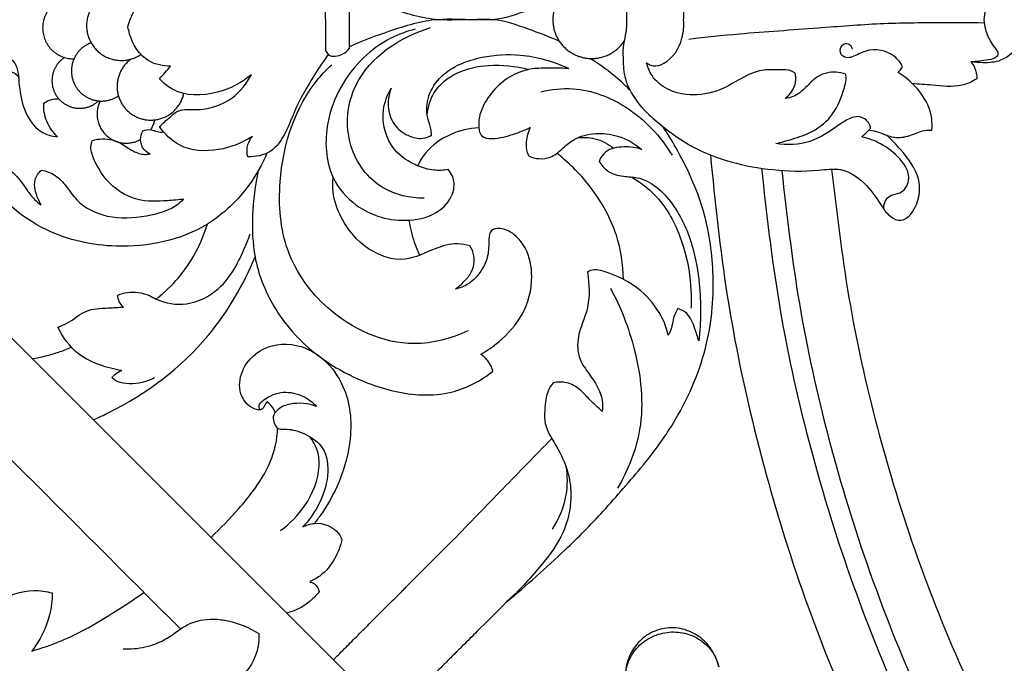
# Model space of a CAD drawing. Units: millimetres. Extents: x 0 to 2857, y -1 to 1596.
# Drawn here: x 1789 to 1947, y 736 to 839 of the extents above; entities that cross this region are included whole.
import ezdxf

# ---------------------------------------------------------------- set-up
doc = ezdxf.new("R2010")
doc.units = ezdxf.units.MM
doc.header["$MEASUREMENT"] = 0
doc.layers.add('Default', color=7, linetype='Continuous', true_color=0xffffff)
doc.styles.add('Arial Black', font='txt')
doc.dimstyles.new('Default', dxfattribs={"dimtxt": 25, "dimasz": 15, "dimexe": 0.5, "dimexo": 0.5, "dimgap": 0.25, "dimtad": 1, "dimtoh": 1, "dimdec": 0, "dimzin": 1, "dimdsep": 46, "dimtxsty": 'Arial Black', "dimcen": 0.5, "dimazin": 0, "dimtfac": 1, "dimtdec": 4, "dimtix": 1, "dimtmove": 1, "dimatfit": 3, "dimfxl": 1, "dimtolj": 1, "dimtzin": 1, "dimarcsym": 0})

# ---------------------------------------------------------------- blocks, each defined once
blk = doc.blocks.new('*D2')
at = {"layer": 'Default', "color": 0, "lineweight": -2, "transparency": 16777216}
for p, q in [((1675.65, 839.73), (1675.65, 1377.25)), ((1690.65, 1376.75), (2660.65, 1376.75)), ((2675.65, 839.73), (2675.65, 1377.25))]:
    blk.add_line(p, q, dxfattribs=at)
at = {"layer": 'Default', "color": 0, "transparency": 16777216}
for points in [[(1690.65, 1379.25), (1690.65, 1374.25), (1675.65, 1376.75)], [(2660.65, 1374.25), (2660.65, 1379.25), (2675.65, 1376.75)]]:
    blk.add_solid(points, dxfattribs=at)
at = {"layer": 'Defpoints', "color": 0, "transparency": 16777216}
for p in [(2675.65, 1376.75), (1675.65, 839.23), (2675.65, 839.23)]:
    blk.add_point(p, dxfattribs=at)
at = {"layer": 'Default', "color": 0, "transparency": 16777216, "insert": (2175.65, 1389.92), "char_height": 25, "attachment_point": 5, "style": 'Arial Black'}
blk.add_mtext('\\A1;1000', dxfattribs=at)

msp = doc.modelspace()

# ---------------------------------------------------------------- linework, layer by layer
at = {"layer": 'Default'}
for points, knots in [([(1928.08, 857.79), (1928.89, 858.49), (1930.86, 860.59), (1933.73, 864.34), (1933.33, 868.9), (1930.91, 871.9), (1928.49, 870.89), (1926.96, 868.67), (1924.98, 865.56), (1921.22, 862.83), (1915.87, 863.66), (1907.82, 863.42), (1898.91, 861.27), (1892.77, 856.91), (1889.3, 853.99), (1887.17, 851.41), (1885.92, 848.33), (1885.82, 845.84), (1885.74, 843.49), (1886.18, 841.91), (1886.34, 840.57), (1886.38, 839.71), (1886.38, 839.23)], [-78.784521, -78.784521, -78.784521, -78.784521, -75.572435, -70.051223, -65.478138, -62.387004, -60.657495, -58.562369, -54.337449, -49.466379, -45.893142, -38.616008, -25.096231, -19.425267, -16.149061, -11.471835, -9.569558, -6.301338, -4.058517, -2.570902, -1.427657, 0, 0, 0, 0]), ([(1895.51, 839.23), (1895.61, 840.23), (1895.38, 842.89), (1893.52, 845.97), (1890.83, 846.86), (1889.9, 846.41), (1889.58, 846.18)], [107.134341, 107.134341, 107.134341, 107.134341, 110.12574, 115.080287, 116.834819, 118.001202, 118.001202, 118.001202, 118.001202]), ([(1941.59, 845.98), (1942.24, 846.09), (1943.84, 846.2), (1946.94, 845.98), (1949.84, 843.21), (1950.38, 840.48), (1950.35, 839.23)], [-12.819466, -12.819466, -12.819466, -12.819466, -10.858344, -8.000925, -3.75262, 0, 0, 0, 0]), ([(1941.59, 845.98), (1942.54, 846.01), (1943.85, 845.67), (1945.72, 845.52), (1946.05, 844.54), (1945.5, 843.8), (1944.64, 842.68), (1943.93, 841.02), (1943.72, 839.75), (1943.68, 839.23)], [-10.772685, -10.772685, -10.772685, -10.772685, -7.941186, -6.465407, -5.879486, -5.271481, -3.8602, -1.539832, 0, 0, 0, 0]), ([(1806.38, 838.08), (1806.61, 839.06), (1807.47, 841.15), (1809.51, 843.98), (1811.89, 844.34), (1812.87, 844.3)], [88.321784, 88.321784, 88.321784, 88.321784, 91.351915, 95.131467, 98.054775, 98.054775, 98.054775, 98.054775]), ([(1838.19, 844.43), (1838.07, 843.66), (1837.93, 842.34), (1838.08, 838.96), (1838.07, 836.36), (1838.08, 834.3)], [41.630995, 41.630995, 41.630995, 41.630995, 43.974755, 45.595701, 51.772381, 51.772381, 51.772381, 51.772381]), ([(1875.58, 842.71), (1873.97, 841.97), (1870.45, 840.7), (1865.93, 839.05), (1861, 839.34), (1855.4, 838.85), (1848.65, 840.92), (1844, 842.62), (1841.92, 843.58)], [0, 0, 0, 0, 5.306752, 11.283474, 14.105912, 20.015392, 28.014489, 34.910522, 34.910522, 34.910522, 34.910522]), ([(1875.58, 835.76), (1873.97, 836.5), (1870.45, 837.77), (1865.93, 839.42), (1861, 839.13), (1855.4, 839.62), (1848.65, 837.55), (1844, 835.85), (1841.92, 834.89)], [0, 0, 0, 0, 5.306752, 11.283474, 14.105912, 20.015392, 28.014489, 34.910522, 34.910522, 34.910522, 34.910522]), ([(1886.38, 839.23), (1886.38, 838.76), (1886.34, 837.9), (1886.18, 836.56), (1885.74, 834.98), (1885.82, 832.63), (1885.92, 830.14), (1887.17, 827.06), (1889.3, 824.48), (1892.77, 821.56), (1898.91, 817.19), (1907.82, 815.05), (1915.87, 814.81), (1921.22, 815.64), (1924.98, 812.91), (1926.96, 809.8), (1928.49, 807.58), (1930.91, 806.56), (1933.33, 809.57), (1933.73, 814.13), (1930.86, 817.88), (1928.89, 819.98), (1928.08, 820.68)], [0, 0, 0, 0, 1.427657, 2.570902, 4.058517, 6.301338, 9.569558, 11.471835, 16.149061, 19.425267, 25.096231, 38.616008, 45.893142, 49.466379, 54.337449, 58.562369, 60.657495, 62.387004, 65.478138, 70.051223, 75.572435, 78.784521, 78.784521, 78.784521, 78.784521]), ([(1889.58, 832.29), (1889.9, 832.06), (1890.83, 831.61), (1893.52, 832.5), (1895.38, 835.57), (1895.61, 838.24), (1895.51, 839.23)], [96.26748, 96.26748, 96.26748, 96.26748, 97.433863, 99.188395, 104.142942, 107.134341, 107.134341, 107.134341, 107.134341]), ([(1896.37, 836.13), (1899.07, 836.44), (1905.97, 837.17), (1916.22, 837.82), (1926.97, 838.73), (1935.84, 838.79), (1941.36, 838.78), (1943.66, 838.75)], [0, 0, 0, 0, 8.157657, 20.804241, 30.820337, 40.498317, 47.390407, 47.390407, 47.390407, 47.390407]), ([(1943.68, 839.23), (1943.72, 838.72), (1943.93, 837.45), (1944.64, 835.79), (1945.5, 834.67), (1946.05, 833.93), (1945.72, 832.95), (1943.85, 832.8), (1942.54, 832.46), (1941.59, 832.49)], [0, 0, 0, 0, 1.539832, 3.8602, 5.271481, 5.879486, 6.465407, 7.941186, 10.772685, 10.772685, 10.772685, 10.772685]), ([(1950.35, 839.23), (1950.38, 837.98), (1949.84, 835.25), (1946.94, 832.48), (1943.84, 832.27), (1942.24, 832.38), (1941.59, 832.49)], [0, 0, 0, 0, 3.75262, 8.000925, 10.858344, 12.819466, 12.819466, 12.819466, 12.819466]), ([(1813.22, 831.77), (1812.02, 831.77), (1808.91, 832.35), (1806.93, 835.6), (1806.45, 837.69), (1806.38, 838.08)], [78.250593, 78.250593, 78.250593, 78.250593, 81.833885, 87.145033, 88.321784, 88.321784, 88.321784, 88.321784]), ([(1852.44, 837.71), (1851.1, 837.37), (1848.1, 836.25), (1842.22, 832.03), (1837.67, 823.95), (1838.17, 814.5), (1843.41, 808.29), (1850.26, 806.38), (1856.23, 807.95), (1858.81, 811.16), (1858.73, 813.84), (1858.03, 814.87), (1857.74, 815.18)], [-57.4122, -57.4122, -57.4122, -57.4122, -53.281124, -47.917354, -35.92494, -27.164119, -21.393937, -12.606574, -7.465629, -3.63501, -1.287109, 0, 0, 0, 0]), ([(1853.91, 810.57), (1851.64, 810.58), (1846.32, 811.72), (1840.88, 819.14), (1842.05, 831.31), (1850.12, 836.5), (1854.94, 837.98)], [0, 0, 0, 0, 6.800637, 15.348704, 25.074296, 40.191712, 40.191712, 40.191712, 40.191712]), ([(1838.08, 834.3), (1838.18, 834.06), (1838.75, 833.1), (1840.72, 833.46), (1841.63, 834.28), (1841.92, 834.66)], [23.623694, 23.623694, 23.623694, 23.623694, 24.411355, 26.718068, 28.148687, 28.148687, 28.148687, 28.148687]), ([(1930.66, 831.67), (1930.34, 832.29), (1928.96, 834.17), (1925.29, 834.82), (1923.05, 833.34), (1921.5, 832.99), (1920.31, 833.91), (1920.92, 835.6), (1922.22, 835.34), (1922.49, 834.78), (1922.56, 834.51)], [19.6397, 19.6397, 19.6397, 19.6397, 21.740983, 26.451163, 28.810514, 29.772339, 31.002646, 32.533984, 33.41399, 34.257565, 34.257565, 34.257565, 34.257565]), ([(1828.68, 817.81), (1827.92, 816.02), (1825.43, 811.64), (1818.04, 804.44), (1805.62, 801.92), (1792.14, 804.86), (1782.77, 813.12), (1779.54, 822.26), (1779.68, 828.66), (1781.98, 832.28), (1785.2, 833.85), (1788.64, 832.84), (1788.88, 828.78), (1789.43, 824.86), (1791.72, 821.21), (1794.17, 820.52), (1795.1, 820.42)], [0, 0, 0, 0, 5.828108, 15.022332, 30.048804, 41.511939, 55.623433, 65.282351, 69.704494, 74.415811, 77.297294, 80.00043, 83.515413, 87.957286, 92.432733, 95.23917, 95.23917, 95.23917, 95.23917]), ([(1838.52, 833.65), (1837.75, 832.59), (1835.78, 829.64), (1833.39, 825.48), (1831.77, 821.05), (1829.59, 817.69), (1826.82, 817.21), (1825.6, 817.24)], [0, 0, 0, 0, 3.938556, 10.668053, 14.223557, 18.238891, 21.907997, 21.907997, 21.907997, 21.907997]), ([(1855.06, 820.71), (1855.05, 821.05), (1854.98, 821.99), (1854.18, 823.97), (1854.36, 827.16), (1857.17, 831.33), (1862.83, 833.47), (1869.98, 833.9), (1874.69, 832.55), (1877.11, 831.38)], [32.485173, 32.485173, 32.485173, 32.485173, 33.504235, 35.306028, 38.822022, 42.570227, 49.766755, 55.92887, 64.000224, 64.000224, 64.000224, 64.000224]), ([(1886.86, 827.96), (1886.04, 828.8), (1884.03, 830.64), (1881.79, 832.22), (1880.47, 833.03)], [0, 0, 0, 0, 3.527221, 8.177064, 8.177064, 8.177064, 8.177064]), ([(1941.59, 832.49), (1941.84, 832.21), (1942.39, 831.37), (1942.57, 830.35), (1942.55, 829.72)], [12.819466, 12.819466, 12.819466, 12.819466, 13.926934, 15.796741, 15.796741, 15.796741, 15.796741]), ([(1860.94, 789.32), (1858.26, 788.07), (1850.25, 785.87), (1838.57, 791.29), (1831.11, 801.82), (1830.04, 815.45), (1833.5, 826.3), (1838.31, 831.29), (1839.06, 831.99)], [0, 0, 0, 0, 8.876084, 23.87055, 35.080943, 46.176926, 63.851126, 66.908392, 66.908392, 66.908392, 66.908392]), ([(1854.39, 823.98), (1854.5, 825.23), (1855.32, 828.09), (1859.17, 831.08), (1864.62, 832.21), (1868.58, 831.82), (1870.65, 831.22)], [0, 0, 0, 0, 3.749829, 8.521347, 13.733876, 20.191727, 20.191727, 20.191727, 20.191727]), ([(1871.61, 831.38), (1870.76, 831.28), (1867.67, 830.58), (1864.26, 827.5), (1862.64, 823.9), (1862.63, 822.01), (1862.79, 821.15), (1863.31, 820.2), (1865.54, 820.05), (1868.03, 820.77), (1870.06, 821.5), (1870.93, 821.92)], [69.5022, 69.5022, 69.5022, 69.5022, 72.07729, 78.874439, 82.322156, 83.597183, 84.471479, 84.933726, 86.730281, 90.177652, 93.093729, 93.093729, 93.093729, 93.093729]), ([(1877.11, 831.38), (1876.16, 831.44), (1874.32, 831.5), (1872.49, 831.43), (1871.61, 831.38)], [64.000224, 64.000224, 64.000224, 64.000224, 66.865504, 69.5022, 69.5022, 69.5022, 69.5022]), ([(1913.43, 830.58), (1913.18, 830.79), (1912.47, 831.25), (1910.69, 831.09), (1908.34, 831.35), (1905.16, 830.18), (1901.85, 827.89), (1897.34, 826.85), (1893.12, 827.65), (1890.48, 829.82), (1889.76, 831.58), (1889.58, 832.29)], [69.275137, 69.275137, 69.275137, 69.275137, 70.247781, 71.697103, 74.446023, 77.301015, 81.573128, 86.522349, 90.699538, 94.063901, 96.26748, 96.26748, 96.26748, 96.26748]), ([(1921.54, 830.49), (1921.04, 830.67), (1919.5, 831.03), (1916.95, 830.38), (1915.17, 828.32), (1913.51, 826.91), (1912.24, 826.64), (1911.79, 826.59)], [53.695636, 53.695636, 53.695636, 53.695636, 55.285123, 58.380625, 60.938608, 63.383974, 64.74168, 64.74168, 64.74168, 64.74168]), ([(1788.81, 830.06), (1788.49, 830.44), (1787.55, 831.13), (1785.56, 829.8), (1782.91, 829.21), (1780.6, 825.22), (1782.01, 820.75), (1784.37, 816.63), (1788.12, 815.02), (1789.83, 812.32), (1791.22, 810.49), (1792.06, 809.79), (1792.43, 809.53)], [0, 0, 0, 0, 1.491618, 2.836315, 6.561734, 9.493697, 15.401187, 19.554038, 23.390009, 27.029294, 28.925519, 30.277909, 30.277909, 30.277909, 30.277909]), ([(1811.45, 822.07), (1811.98, 822.62), (1812.98, 823.47), (1814.71, 825.04), (1818.46, 824.49), (1823.04, 825.98), (1825.44, 828.98), (1826.18, 830.41)], [41.846769, 41.846769, 41.846769, 41.846769, 44.125111, 45.863032, 48.514942, 54.721229, 59.543343, 59.543343, 59.543343, 59.543343]), ([(1826.18, 830.41), (1824.61, 829.09), (1820.59, 826.97), (1814.58, 826.9), (1812.03, 829.11), (1811.45, 829.74)], [59.543343, 59.543343, 59.543343, 59.543343, 65.697233, 72.99305, 75.562265, 75.562265, 75.562265, 75.562265]), ([(1910.3, 819.35), (1911.18, 819.56), (1913.16, 820.13), (1916.5, 821.21), (1919.82, 823.98), (1921.03, 827.27), (1921.63, 829.47), (1921.58, 830.21), (1921.54, 830.49)], [36.401957, 36.401957, 36.401957, 36.401957, 39.128924, 42.570094, 46.899866, 51.497876, 52.864002, 53.695636, 53.695636, 53.695636, 53.695636]), ([(1911.79, 826.59), (1912.44, 827.06), (1913.34, 828.13), (1913.57, 829.68), (1913.47, 830.38), (1913.43, 830.58)], [64.74168, 64.74168, 64.74168, 64.74168, 67.139055, 68.661346, 69.275137, 69.275137, 69.275137, 69.275137]), ([(1935.35, 821.49), (1935.4, 822.11), (1935.41, 825.82), (1932.54, 829.16), (1929.94, 830.74)], [7.451271, 7.451271, 7.451271, 7.451271, 9.33223, 18.464736, 18.464736, 18.464736, 18.464736]), ([(1942.55, 829.72), (1941.8, 829.28), (1939.49, 828.22), (1935.88, 828.76), (1933.26, 828.87), (1932.21, 828.98)], [15.796741, 15.796741, 15.796741, 15.796741, 18.414344, 23.195522, 26.349438, 26.349438, 26.349438, 26.349438]), ([(1857.74, 815.18), (1856.98, 815.05), (1855.29, 814.96), (1852.23, 815.88), (1848.17, 818.44), (1846.73, 823.89), (1847.99, 827.17), (1848.61, 828.23)], [0, 0, 0, 0, 2.29199, 4.979215, 9.515194, 16.106131, 19.802434, 19.802434, 19.802434, 19.802434]), ([(1848.61, 828.23), (1848.21, 827.2), (1847.86, 824.99), (1849.07, 821.98), (1851.44, 820.43), (1853.61, 820), (1854.73, 820.5), (1855.06, 820.71)], [19.802434, 19.802434, 19.802434, 19.802434, 23.118096, 26.229722, 28.934431, 31.324629, 32.485173, 32.485173, 32.485173, 32.485173]), ([(1872.62, 827.67), (1874.3, 828.07), (1879.1, 828.57), (1887.18, 825.49), (1891.84, 820.53), (1893.66, 817.47)], [0, 0, 0, 0, 5.196996, 14.167788, 24.849317, 24.849317, 24.849317, 24.849317]), ([(1792.86, 825.85), (1793.21, 826.09), (1793.99, 826.47), (1794.85, 826.54), (1795.26, 826.51)], [101.260913, 101.260913, 101.260913, 101.260913, 102.542221, 103.791772, 103.791772, 103.791772, 103.791772]), ([(1795.1, 820.42), (1794.36, 821.12), (1793.14, 822.8), (1792.83, 824.86), (1792.86, 825.85)], [95.23917, 95.23917, 95.23917, 95.23917, 98.297432, 101.260913, 101.260913, 101.260913, 101.260913]), ([(1925.51, 821.78), (1925.48, 822.03), (1925.23, 822.97), (1923.79, 823.92), (1921.9, 823.34), (1919.51, 821.69), (1915.88, 819.18), (1912.11, 819.09), (1910.3, 819.35)], [19.281, 19.281, 19.281, 19.281, 20.021855, 22.156027, 23.475379, 25.714182, 30.897546, 36.401957, 36.401957, 36.401957, 36.401957]), ([(1809.94, 817.7), (1809.45, 817.92), (1808.63, 818.57), (1808.29, 820.05), (1808.53, 820.97), (1808.75, 821.4)], [92.513338, 92.513338, 92.513338, 92.513338, 94.11391, 95.398154, 96.857837, 96.857837, 96.857837, 96.857837]), ([(1808.75, 821.4), (1809.17, 821.54), (1809.99, 821.7), (1811.06, 821.2), (1811.77, 821.19), (1812.12, 821.21)], [96.857837, 96.857837, 96.857837, 96.857837, 98.17822, 99.223885, 100.278252, 100.278252, 100.278252, 100.278252]), ([(1826.35, 820.51), (1824.72, 819.44), (1820.88, 817.93), (1814.94, 818.23), (1812.28, 820.88), (1811.45, 822.07)], [25.358827, 25.358827, 25.358827, 25.358827, 31.210108, 37.504796, 41.846769, 41.846769, 41.846769, 41.846769]), ([(1862.67, 821.88), (1861.1, 821.8), (1857.9, 821.04), (1854.48, 818.62), (1853.19, 816.51), (1852.85, 815.79)], [0, 0, 0, 0, 4.717115, 9.673604, 12.063429, 12.063429, 12.063429, 12.063429]), ([(1867.11, 745.79), (1870.35, 748.45), (1875.65, 753.18), (1881.81, 759.35), (1885.85, 764.04), (1889.97, 768.72), (1895.27, 776.08), (1899.74, 786.61), (1900.67, 798.32), (1899.01, 809.12), (1895.52, 816.75), (1892.92, 821), (1892.19, 822.1)], [263.891729, 263.891729, 263.891729, 263.891729, 276.464207, 285.165222, 290.046333, 295.016109, 303.876405, 317.164228, 328.724562, 338.690143, 349.639817, 353.614797, 353.614797, 353.614797, 353.614797]), ([(1870.93, 821.92), (1870.57, 821.21), (1870.22, 819.87), (1870.23, 818.21), (1870.62, 817.5), (1870.75, 817.31)], [93.093729, 93.093729, 93.093729, 93.093729, 95.481183, 97.194431, 97.880366, 97.880366, 97.880366, 97.880366]), ([(1924.12, 820.45), (1924.33, 820.64), (1924.8, 821.07), (1925.26, 821.52), (1925.51, 821.78)], [17.359474, 17.359474, 17.359474, 17.359474, 18.188755, 19.281, 19.281, 19.281, 19.281]), ([(1925.34, 821.53), (1925.83, 821.45), (1926.77, 821.22), (1927.66, 820.87), (1928.08, 820.68)], [-2.873841, -2.873841, -2.873841, -2.873841, -1.378833, 0, 0, 0, 0]), ([(1928.08, 820.68), (1928.75, 820.44), (1930.37, 820.12), (1932.27, 820.8), (1933.9, 821.48), (1934.83, 821.52), (1935.35, 821.49)], [0, 0, 0, 0, 2.146028, 4.749802, 5.884533, 7.451271, 7.451271, 7.451271, 7.451271]), ([(1815.35, 810.44), (1814.48, 810.31), (1811.98, 810.11), (1807.4, 809.91), (1802.92, 812.97), (1801.03, 816.39), (1800.27, 818.66), (1800.55, 819.55), (1800.71, 819.87)], [62.41395, 62.41395, 62.41395, 62.41395, 65.059827, 69.955217, 75.813986, 80.06695, 81.695779, 82.749007, 82.749007, 82.749007, 82.749007]), ([(1800.71, 819.87), (1801.21, 820.01), (1802.74, 820.25), (1805.12, 819.67), (1807.01, 818.13), (1808.71, 817.53), (1809.65, 817.64), (1809.94, 817.7)], [82.749007, 82.749007, 82.749007, 82.749007, 84.328518, 87.332266, 89.709294, 91.640977, 92.513338, 92.513338, 92.513338, 92.513338]), ([(1825.6, 817.24), (1825.48, 817.71), (1825.38, 818.9), (1825.93, 819.99), (1826.35, 820.51)], [21.907997, 21.907997, 21.907997, 21.907997, 23.365987, 25.358827, 25.358827, 25.358827, 25.358827]), ([(1870.75, 817.31), (1871.24, 817.1), (1872.37, 816.82), (1874.31, 817.06), (1876.03, 818.48), (1878.07, 820.37), (1881.37, 821.18), (1885.28, 820.72), (1887.7, 819.35), (1888.84, 818.38)], [97.880366, 97.880366, 97.880366, 97.880366, 99.487463, 101.328837, 103.487815, 106.022883, 109.631688, 113.184852, 117.678635, 117.678635, 117.678635, 117.678635]), ([(1878.47, 820.27), (1879.4, 820.39), (1881.51, 820.32), (1883.41, 819.32), (1884.28, 818.61)], [0, 0, 0, 0, 2.800753, 6.177044, 6.177044, 6.177044, 6.177044]), ([(1927.63, 808.85), (1927.61, 809.25), (1927.74, 810.1), (1928.7, 811.22), (1930.58, 811.25), (1932.32, 813.86), (1930.29, 817.18), (1927.43, 819.31), (1925.16, 820.2), (1924.12, 820.45)], [0, 0, 0, 0, 1.222895, 2.484138, 4.055632, 6.488668, 10.179286, 14.169133, 17.359474, 17.359474, 17.359474, 17.359474]), ([(1888.84, 818.38), (1887.92, 818.71), (1885.94, 818.97), (1883.15, 818.51), (1882.2, 817.09), (1881.96, 816.56)], [117.678635, 117.678635, 117.678635, 117.678635, 120.633063, 123.673517, 125.432814, 125.432814, 125.432814, 125.432814]), ([(1885.86, 797.56), (1885.83, 799.95), (1885.05, 805.24), (1881.15, 812.17), (1877.34, 816.09), (1875.32, 817.68)], [0, 0, 0, 0, 7.1666, 15.707035, 23.407333, 23.407333, 23.407333, 23.407333]), ([(1792.43, 809.53), (1792.2, 809.93), (1791.83, 810.73), (1791.41, 812.06), (1791.31, 813.68), (1792.03, 814.69), (1792.49, 815.1)], [30.277909, 30.277909, 30.277909, 30.277909, 31.661005, 32.896721, 34.480544, 36.327441, 36.327441, 36.327441, 36.327441]), ([(1792.49, 815.1), (1793.27, 814.95), (1794.86, 814.36), (1796.58, 812.47), (1798.53, 809.43), (1803.24, 807.14), (1808.66, 807.53), (1812.93, 808.52), (1814.74, 809.88), (1815.35, 810.44)], [36.327441, 36.327441, 36.327441, 36.327441, 38.721842, 41.224324, 43.863652, 49.4793, 55.746936, 59.948407, 62.41395, 62.41395, 62.41395, 62.41395]), ([(1881.96, 816.56), (1882.3, 815.95), (1883.36, 814.65), (1885.71, 814.01), (1889.71, 814.01), (1894.39, 809.62), (1897.05, 803.31), (1898.36, 795.76), (1898.32, 790.72), (1897.94, 787.67)], [125.432814, 125.432814, 125.432814, 125.432814, 127.545025, 130.207776, 132.42199, 139.423649, 147.291307, 153.045626, 162.263162, 162.263162, 162.263162, 162.263162]), ([(1827.28, 815.02), (1826.76, 812.66), (1826.21, 808.04), (1826.45, 800.52), (1829.76, 792.04), (1836.43, 784.99), (1844.96, 780.53), (1852.15, 778.74), (1859.24, 779.29), (1863, 781.27), (1864.94, 782.84)], [0, 0, 0, 0, 7.25166, 13.909861, 22.354819, 33.951348, 42.143111, 51.031233, 55.733734, 63.23315, 63.23315, 63.23315, 63.23315]), ([(1861.25, 802.94), (1860.61, 803.12), (1858.7, 803.45), (1855.16, 802.45), (1850.64, 799.96), (1844.42, 802.13), (1840.72, 806.63), (1839.18, 810.9), (1839.23, 813.16), (1839.32, 813.91)], [113.510678, 113.510678, 113.510678, 113.510678, 115.511841, 119.198108, 124.343459, 130.396561, 136.978168, 141.416086, 143.673155, 143.673155, 143.673155, 143.673155]), ([(1887.24, 813.98), (1888.82, 813.02), (1892.32, 810.17), (1895.6, 803.67), (1896.74, 797.51), (1896.75, 793.87), (1896.7, 792.91)], [0, 0, 0, 0, 5.548617, 13.246035, 21.281183, 24.147722, 24.147722, 24.147722, 24.147722]), ([(1810.92, 794.4), (1812.22, 795.41), (1815.8, 798.82), (1818.16, 803.31), (1819.12, 806.43)], [0, 0, 0, 0, 4.943939, 14.718072, 14.718072, 14.718072, 14.718072]), ([(1851.46, 807.06), (1851.65, 805.86), (1852.11, 803.95), (1852.84, 802.12), (1853.15, 801.44)], [0, 0, 0, 0, 3.614419, 5.881143, 5.881143, 5.881143, 5.881143]), ([(1863.01, 785.52), (1864.02, 786.11), (1866.51, 787.91), (1870.13, 791.8), (1871.57, 797.47), (1870.63, 802.25), (1868.42, 804.94), (1866.4, 805.82), (1864.44, 805.64), (1864.22, 803.5), (1864.29, 801.47), (1863.16, 798.83), (1861.35, 796.83), (1859.59, 796.15), (1858.9, 795.99)], [66.58792, 66.58792, 66.58792, 66.58792, 70.096818, 75.79627, 82.138216, 86.834471, 89.949622, 92.086053, 93.43829, 94.930062, 97.582127, 99.857392, 103.268186, 105.384213, 105.384213, 105.384213, 105.384213]), ([(1804.76, 795.03), (1805.23, 795.23), (1806.89, 795.74), (1809.15, 795.37), (1811.97, 793.77), (1816.13, 793.1), (1822.01, 796.12), (1824.49, 801.04), (1825.75, 804.16), (1825.99, 804.84)], [35.458684, 35.458684, 35.458684, 35.458684, 36.996841, 40.622311, 41.85184, 46.747421, 52.467763, 60.419701, 62.59811, 62.59811, 62.59811, 62.59811]), ([(1858.9, 795.99), (1859.41, 796.37), (1860.33, 797.21), (1861.77, 798.83), (1862.11, 801.06), (1861.55, 802.45), (1861.25, 802.94)], [105.384213, 105.384213, 105.384213, 105.384213, 107.285138, 109.117666, 111.783134, 113.510678, 113.510678, 113.510678, 113.510678]), ([(1800.84, 775.02), (1801.67, 775.39), (1808.63, 778.63), (1818.95, 786.4), (1824.91, 796.64), (1826.77, 801.18)], [126.189301, 126.189301, 126.189301, 126.189301, 128.893806, 149.061489, 163.770646, 163.770646, 163.770646, 163.770646]), ([(1880.11, 798.73), (1880.4, 796.75), (1880.6, 793.07), (1878.37, 788.8), (1878.5, 784.87), (1880.78, 781.88), (1882.56, 779.16), (1882.54, 776.94), (1882.48, 776.33)], [191.139411, 191.139411, 191.139411, 191.139411, 197.158392, 201.686128, 205.370013, 208.124258, 212.834437, 214.657534, 214.657534, 214.657534, 214.657534]), ([(1893.06, 788.63), (1892.81, 789.69), (1891.82, 792.35), (1888.47, 796.39), (1884.39, 798.43), (1881.28, 799.24), (1880.44, 798.92), (1880.11, 798.73)], [173.30111, 173.30111, 173.30111, 173.30111, 176.557148, 181.748642, 188.573984, 190.002326, 191.139411, 191.139411, 191.139411, 191.139411]), ([(1883.77, 796.16), (1885.46, 793.08), (1888.26, 785.73), (1889.58, 774.26), (1886.62, 766.91), (1884.91, 764.03)], [0, 0, 0, 0, 10.534958, 23.470031, 33.532063, 33.532063, 33.532063, 33.532063]), ([(1805.65, 793.09), (1805.38, 793.34), (1804.92, 793.94), (1804.77, 794.67), (1804.76, 795.03)], [33.274753, 33.274753, 33.274753, 33.274753, 34.391636, 35.458684, 35.458684, 35.458684, 35.458684]), ([(1795.15, 789.91), (1795.67, 790.1), (1797.28, 790.72), (1799.51, 792.87), (1802.85, 792.92), (1804.84, 793.09), (1805.65, 793.09)], [22.055909, 22.055909, 22.055909, 22.055909, 23.727606, 27.211769, 30.841509, 33.274753, 33.274753, 33.274753, 33.274753]), ([(1894.58, 792.9), (1894.27, 792.33), (1893.79, 791.31), (1893.66, 789.78), (1893.27, 788.99), (1893.06, 788.63)], [168.750391, 168.750391, 168.750391, 168.750391, 170.699914, 172.055102, 173.30111, 173.30111, 173.30111, 173.30111]), ([(1897.94, 787.67), (1897.79, 788.34), (1897.26, 789.84), (1896.49, 792.01), (1895.1, 792.72), (1894.58, 792.9)], [162.263162, 162.263162, 162.263162, 162.263162, 164.324007, 167.092337, 168.750391, 168.750391, 168.750391, 168.750391]), ([(1805.39, 782.93), (1804.19, 783.1), (1801.76, 783.74), (1797.82, 785.63), (1795.9, 788.27), (1795.15, 789.91)], [9.151484, 9.151484, 9.151484, 9.151484, 12.793657, 16.650516, 22.055909, 22.055909, 22.055909, 22.055909]), ([(1791.01, 784.85), (1792.45, 785.06), (1794.59, 785.57), (1796.61, 786.39), (1797.28, 786.7)], [0, 0, 0, 0, 4.357632, 6.553269, 6.553269, 6.553269, 6.553269]), ([(1828.68, 777.91), (1828.54, 777.67), (1828.3, 777.32), (1827.82, 776.37), (1825.33, 777.12), (1823.85, 780), (1824.89, 783.92), (1828.41, 787.2), (1835.77, 787.56), (1841.98, 780.56), (1842.45, 771.72), (1840.4, 764.89), (1838.02, 760.69), (1836.64, 758.85), (1836.28, 758.4)], [2.199493, 2.199493, 2.199493, 2.199493, 3.019448, 3.526465, 5.151909, 8.896311, 12.506273, 16.501897, 22.619457, 32.380046, 40.849313, 48.330573, 53.50521, 55.241274, 55.241274, 55.241274, 55.241274]), ([(1864.94, 782.84), (1864.78, 783.36), (1864.29, 784.39), (1863.48, 785.19), (1863.01, 785.52)], [63.23315, 63.23315, 63.23315, 63.23315, 64.870315, 66.58792, 66.58792, 66.58792, 66.58792]), ([(1803.83, 781.75), (1803.95, 781.95), (1804.36, 782.48), (1804.98, 782.81), (1805.39, 782.93)], [7.155454, 7.155454, 7.155454, 7.155454, 7.855881, 9.151484, 9.151484, 9.151484, 9.151484]), ([(1810.66, 781.75), (1809.42, 781.09), (1807.34, 780.62), (1804.9, 780.94), (1804.08, 781.52), (1803.83, 781.75)], [0, 0, 0, 0, 4.218175, 6.136157, 7.155454, 7.155454, 7.155454, 7.155454]), ([(1874.6, 780.94), (1874.37, 780.67), (1873.64, 779.66), (1873.2, 777.06), (1873.09, 774.13), (1874.56, 771.74), (1876.06, 769.22), (1877.37, 765.77), (1877.58, 761.04), (1876.12, 756.01), (1872.11, 750.87), (1869.05, 747.51), (1867.11, 745.79)], [224.239629, 224.239629, 224.239629, 224.239629, 225.299197, 227.930955, 232.020953, 233.63017, 236.231192, 240.873252, 244.493801, 250.27283, 256.132902, 263.891729, 263.891729, 263.891729, 263.891729]), ([(1882.48, 776.33), (1881.78, 776.99), (1880.51, 778.14), (1878.87, 780), (1876.86, 781.16), (1875.3, 781.1), (1874.6, 780.94)], [214.657534, 214.657534, 214.657534, 214.657534, 217.543006, 219.773209, 222.089768, 224.239629, 224.239629, 224.239629, 224.239629]), ([(1827.55, 776.71), (1827.47, 776.87), (1827.26, 777.48), (1828.78, 778.79), (1831.2, 779.76), (1834.46, 779.06), (1836.04, 777.81), (1836.62, 777.16)], [-11.072499, -11.072499, -11.072499, -11.072499, -10.538056, -9.333392, -5.934319, -2.606449, 0, 0, 0, 0]), ([(1830, 776.19), (1829.88, 776.55), (1829.53, 777.21), (1828.98, 777.71), (1828.68, 777.91)], [0, 0, 0, 0, 1.121142, 2.199493, 2.199493, 2.199493, 2.199493]), ([(1836.62, 777.16), (1835.31, 777.67), (1833.06, 777.87), (1830.59, 777), (1829.49, 775.61), (1829.84, 774.48), (1830.23, 773.61), (1831.19, 773.49), (1832.77, 773.54), (1835.18, 772.69), (1838.25, 770.48), (1838.73, 765.77), (1837.2, 761.4), (1835.38, 758.83), (1834.43, 757.82)], [0, 0, 0, 0, 4.211925, 6.332281, 7.788388, 8.886925, 9.732474, 10.390453, 11.563233, 14.577179, 17.835255, 22.32421, 27.456959, 31.630004, 31.630004, 31.630004, 31.630004]), ([(1819.71, 756.15), (1821.23, 757.61), (1824.5, 761), (1828.59, 766.16), (1830.25, 770.91), (1830.36, 773.22), (1830.36, 773.69)], [34.262908, 34.262908, 34.262908, 34.262908, 40.583561, 48.335361, 53.867944, 55.262913, 55.262913, 55.262913, 55.262913]), ([(1830.87, 757.24), (1832.37, 758.33), (1835.29, 761.34), (1837.25, 766.13), (1836.94, 770.12), (1836.09, 771.63), (1835.53, 772.32)], [0, 0, 0, 0, 5.58269, 12.376043, 14.711911, 17.384649, 17.384649, 17.384649, 17.384649]), ([(1858.46, 755.63), (1861.15, 758.41), (1866.45, 763.88), (1871.76, 769.34), (1874.38, 772.03)], [0, 0, 0, 0, 11.592349, 22.850792, 22.850792, 22.850792, 22.850792]), ([(1876.64, 767.55), (1876.87, 766.04), (1876.92, 762.47), (1875.51, 759.12), (1874.42, 757.47)], [0, 0, 0, 0, 4.578059, 10.508255, 10.508255, 10.508255, 10.508255]), ([(1834.43, 757.82), (1835, 758.12), (1837, 758.83), (1839.71, 757.71), (1840.57, 756.18), (1840.71, 755.88)], [31.630004, 31.630004, 31.630004, 31.630004, 33.568937, 37.846926, 38.819569, 38.819569, 38.819569, 38.819569]), ([(1840.71, 755.88), (1840.48, 754.78), (1839.64, 752.56), (1837.73, 750.17), (1836.1, 749.29), (1835.53, 749.05)], [38.819569, 38.819569, 38.819569, 38.819569, 42.189154, 45.84223, 47.694257, 47.694257, 47.694257, 47.694257]), ([(1839.34, 736.52), (1839.46, 736.63), (1839.57, 736.74), (1839.98, 737.15), (1840.29, 737.46), (1840.75, 737.93), (1840.91, 738.08), (1841.23, 738.4), (1841.39, 738.56), (1842.2, 739.37), (1842.86, 740.03), (1844.24, 741.41), (1844.91, 742.08), (1845.98, 743.15), (1846.33, 743.51), (1847.04, 744.22), (1847.4, 744.57), (1848.48, 745.65), (1849.16, 746.34), (1850.07, 747.24), (1850.25, 747.42), (1850.61, 747.78), (1850.78, 747.96), (1851.32, 748.49), (1851.68, 748.85), (1852.75, 749.92), (1853.46, 750.63), (1855.61, 752.78), (1857.03, 754.21), (1858.46, 755.63)], [-52.2697, -52.2697, -52.2697, -52.2697, -51.239327, -51.239327, -48.405442, -48.405442, -46.988982, -46.988982, -45.572243, -45.572243, -39.884534, -39.884534, -34.121638, -34.121638, -31.286249, -31.286249, -28.451456, -28.451456, -22.67218, -22.67218, -21.255219, -21.255219, -19.838013, -19.838013, -17.004239, -17.004239, -11.336967, -11.336967, 0, 0, 0, 0]), ([(1835.53, 749.05), (1835.81, 748.98), (1836.55, 748.67), (1836.96, 747.92), (1837.08, 747.45)], [47.694257, 47.694257, 47.694257, 47.694257, 48.565305, 50.014186, 50.014186, 50.014186, 50.014186]), ([(1781.16, 741.98), (1782.31, 743.48), (1785.3, 746.19), (1790.21, 747.95), (1793.28, 747.49), (1794.23, 747.23)], [97.786889, 97.786889, 97.786889, 97.786889, 103.45403, 109.667925, 112.623325, 112.623325, 112.623325, 112.623325]), ([(1790.95, 737.91), (1792.55, 738.37), (1797.25, 739.98), (1803.15, 743.4), (1807.43, 746.27), (1808.93, 747.33)], [122.636258, 122.636258, 122.636258, 122.636258, 127.629605, 137.496001, 143.002549, 143.002549, 143.002549, 143.002549]), ([(1794.23, 747.23), (1794.22, 746.06), (1793.84, 742.71), (1792.27, 739.62), (1790.95, 737.91)], [112.623325, 112.623325, 112.623325, 112.623325, 116.150177, 122.636258, 122.636258, 122.636258, 122.636258]), ([(1837.08, 747.45), (1836.58, 746.82), (1835.1, 745.28), (1833.13, 744.33), (1831.88, 743.98)], [50.014186, 50.014186, 50.014186, 50.014186, 52.433507, 56.347626, 56.347626, 56.347626, 56.347626]), ([(1867.13, 745.78), (1865.56, 744.21), (1863.98, 742.64), (1861.62, 740.29), (1860.84, 739.51), (1859.95, 738.63), (1859.85, 738.53), (1859.66, 738.34), (1859.56, 738.24), (1859.26, 737.94), (1859.07, 737.75), (1858.63, 737.31), (1858.24, 736.92), (1857.7, 736.38), (1857.24, 735.92), (1856.94, 735.62), (1856.48, 735.16), (1856.18, 734.86), (1855.57, 734.26), (1855.27, 733.95), (1854.67, 733.35), (1854.37, 733.05), (1853.77, 732.45), (1853.47, 732.16), (1852.89, 731.57), (1852.6, 731.28), (1851.73, 730.41), (1851.17, 729.85), (1850.35, 729.03), (1850.08, 728.76), (1849.55, 728.23), (1849.28, 727.97), (1848.88, 727.56), (1848.73, 727.42), (1848.59, 727.27)], [0, 0, 0, 0, 12.494455, 12.494455, 18.741683, 18.741683, 19.522586, 19.522586, 20.30349, 20.30349, 21.865297, 21.865297, 23.77512, 24.98891, 26.2027, 27.41649, 27.41649, 29.84407, 29.84407, 32.27165, 32.27165, 34.69923, 34.69923, 37.12681, 37.12681, 39.55439, 39.55439, 44.40955, 44.40955, 46.83713, 46.83713, 49.264709, 49.264709, 50.628676, 50.628676, 50.628676, 50.628676]), ([(1805.6, 738.29), (1806.78, 738.21), (1809.26, 738.4), (1812.85, 739.81), (1815.88, 742.52), (1819.51, 743.21), (1823.44, 742.65), (1825.87, 741.66), (1827.38, 740.7)], [0, 0, 0, 0, 3.549392, 7.360943, 11.342334, 15.541711, 17.880515, 23.220148, 23.220148, 23.220148, 23.220148]), ([(1901.17, 735.38), (1900.95, 736.36), (1900.55, 737.29), (1899.46, 738.94), (1898.77, 739.66), (1897.19, 740.79), (1896.29, 741.21), (1894.38, 741.66), (1893.37, 741.7), (1891.4, 741.36), (1890.46, 740.98), (1888.82, 739.9), (1888.12, 739.2), (1887.02, 737.6), (1886.61, 736.68), (1886.15, 734.76), (1886.09, 733.75), (1886.21, 732.76)], [-3.572045, -3.572045, -3.572045, -3.572045, -3.125539, -3.125539, -2.679034, -2.679034, -2.232528, -2.232528, -1.786022, -1.786022, -1.339517, -1.339517, -0.893011, -0.893011, -0.446506, -0.446506, 0, 0, 0, 0]), ([(1886.22, 732.74), (1886.16, 733.22), (1886.15, 733.69), (1886.23, 734.66), (1886.32, 735.12), (1886.73, 736.51), (1887.15, 737.3), (1888.34, 738.8), (1889.02, 739.39), (1890.69, 740.36), (1891.54, 740.68), (1893.47, 741.02), (1894.38, 741.01), (1896.27, 740.66), (1897.11, 740.34), (1898.74, 739.34), (1899.41, 738.74), (1900.57, 737.16), (1900.95, 736.33), (1901.18, 735.36)], [-38.59308, -38.59308, -38.59308, -38.59308, -37.296601, -37.296601, -36.010089, -36.010089, -33.384938, -33.384938, -30.756214, -30.756214, -28.129839, -28.129839, -25.503107, -25.503107, -22.873621, -22.873621, -20.249238, -20.249238, -17.59308, -17.59308, -17.59308, -17.59308]), ([(1827.38, 740.7), (1827.43, 739.27), (1826.96, 736.78), (1824.26, 732.9), (1820.65, 732.29), (1818.51, 732.55)], [23.220148, 23.220148, 23.220148, 23.220148, 27.535928, 30.49954, 36.949243, 36.949243, 36.949243, 36.949243])]:
    msp.add_open_spline(points, degree=3, knots=knots, dxfattribs=at)
for points, weights, knots in [([(1885.98, 842.67), (1884.13, 845.47), (1880.78, 845.47), (1874.54, 845.47), (1874.54, 839.23), (1874.54, 833), (1880.78, 833), (1884.13, 833), (1885.98, 835.8)], [0.862310121907, 0.817742866855, 1, 0.707106781187, 1, 0.707106781187, 1, 0.817742866855, 0.862310121907], [33.075805, 33.075805, 33.075805, 39.169209, 39.169209, 48.961512, 48.961512, 58.753814, 58.753814, 64.847219, 64.847219, 64.847219]), ([(1808.73, 842.71), (1806.02, 844.79), (1802.93, 843.33), (1799.85, 841.86), (1799.74, 838.45), (1799.64, 835.03), (1802.63, 833.38), (1805.63, 831.74), (1808.46, 833.65)], [1, 0.853092616111, 1, 0.853092616111, 1, 0.853092616111, 1, 0.853092616111, 1], [31.448027, 31.448027, 31.448027, 37.582127, 37.582127, 43.716227, 43.716227, 49.850326, 49.850326, 55.984426, 55.984426, 55.984426]), ([(1796.92, 842.8), (1792.33, 842.12), (1792.71, 837.5), (1793.09, 832.87), (1797.73, 832.95)], [1, 0.729679452887, 1, 0.729679452887, 1], [31.819679, 31.819679, 31.819679, 39.271624, 39.271624, 46.72357, 46.72357, 46.72357]), ([(1800.46, 835.53), (1798.43, 834.77), (1797.64, 832.75), (1796.86, 830.72), (1797.85, 828.79), (1798.85, 826.86), (1800.95, 826.32), (1803.06, 825.79), (1804.85, 827.01)], [1, 0.911944263579, 1, 0.911944263579, 1, 0.911944263579, 1, 0.911944263579, 1], [1.715125, 1.715125, 1.715125, 5.797148, 5.797148, 9.879171, 9.879171, 13.961194, 13.961194, 18.043218, 18.043218, 18.043218]), ([(1796.2, 833.17), (1794.57, 832.1), (1794.25, 830.18), (1793.93, 828.25), (1795.13, 826.72), (1796.33, 825.18), (1798.28, 825.03), (1800.22, 824.87), (1801.65, 826.2)], [1, 0.915559113086, 1, 0.915559113086, 1, 0.915559113086, 1, 0.915559113086, 1], [30.46446, 30.46446, 30.46446, 34.139675, 34.139675, 37.81489, 37.81489, 41.490106, 41.490106, 45.165321, 45.165321, 45.165321]), ([(1806.88, 832.91), (1804.57, 831.25), (1804.64, 828.4), (1804.7, 825.56), (1807.08, 824), (1809.47, 822.44), (1812.1, 823.52), (1814.73, 824.6), (1815.33, 827.38)], [1, 0.884948461833, 1, 0.884948461833, 1, 0.884948461833, 1, 0.884948461833, 1], [3.377237, 3.377237, 3.377237, 8.617814, 8.617814, 13.858391, 13.858391, 19.098969, 19.098969, 24.339546, 24.339546, 24.339546]), ([(1801.91, 826.18), (1800.37, 823.08), (1802.88, 820.7), (1805.39, 818.31), (1808.4, 820.02)], [1, 0.803633387489, 1, 0.803633387489, 1], [5.180342, 5.180342, 5.180342, 11.14119, 11.14119, 17.102038, 17.102038, 17.102038])]:
    msp.add_rational_spline(points, weights, degree=2, knots=knots, dxfattribs=at)
for points in [[(1841.92, 834.66), (1841.92, 837.6), (1841.92, 840.55), (1841.92, 843.5)], [(1811.45, 829.74), (1812.04, 830.42), (1812.63, 831.1), (1813.22, 831.77)], [(1929.94, 830.74), (1930.18, 831.05), (1930.42, 831.36), (1930.66, 831.67)], [(1758.27, 817.59), (1780.71, 795.15), (1803.15, 772.71), (1825.59, 750.27)], [(1814.81, 741.45), (1796.95, 759.31), (1779.08, 777.18), (1761.22, 795.05)], [(1825.59, 750.27), (1836.05, 739.81), (1846.51, 729.35), (1856.97, 718.89)]]:
    msp.add_open_spline(points, degree=3, dxfattribs=at)
for points, weights in [([(1806.65, 832.73), (1806.63, 832.79), (1806.61, 832.84)], [1, 0.999929987249, 1]), ([(1810.03, 821.56), (1810.5, 822.3), (1810.68, 823.15)], [1, 0.983074366077, 1]), ([(1899.81, 817.52), (1918.36, 581.94), (2153.94, 563.39)], [0.969720906513, 0.737385874673, 0.969720906513]), ([(1908.01, 815.4), (1927.95, 591.53), (2151.82, 571.6)], [0.966079008628, 0.741027826201, 0.966078901344]), ([(1919.27, 815.26), (1939.14, 602.72), (2151.68, 582.85)], [0.964542313979, 0.742564520397, 0.9645422076]), ([(1911.26, 815.04), (1931.39, 594.97), (2151.46, 574.84)], [0.965234657756, 0.741872176824, 0.965234550969])]:
    msp.add_rational_spline(points, weights, degree=2, dxfattribs=at)

# ---------------------------------------------------------------- dimensions: what is measured, and where the dimension line sits
dim = msp.add_linear_dim(base=(2675.65, 1376.75), p1=(1675.65, 839.23), p2=(2675.65, 839.23), dimstyle='Default', dxfattribs=at)
dim.commit()
dim.dimension.update_dxf_attribs({"geometry": '*D2', "text_midpoint": (2175.65, 1389.92)})

doc.saveas('drawing.dxf')
